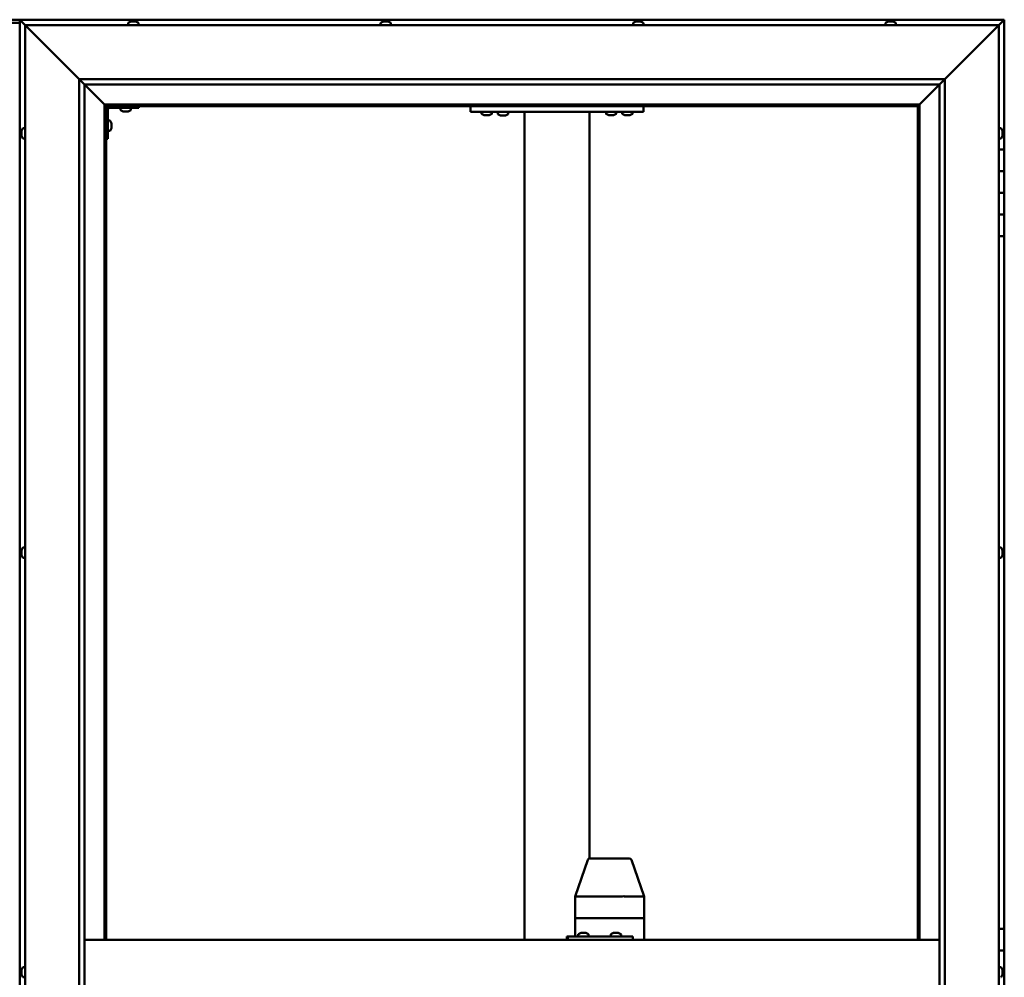
# Model space of a CAD drawing. Units: millimetres. Extents: x -5894 to 24163, y 3224 to 8837.
# Drawn here: x -4662 to -3752, y 4762 to 5646 of the extents above; entities that cross this region are included whole.
import ezdxf

# ---------------------------------------------------------------- set-up
doc = ezdxf.new("R2010")
doc.units = ezdxf.units.MM
doc.header["$LTSCALE"] = 25
doc.layers.add('Visible (ISO)', color=7, linetype='Continuous', lineweight=50)

msp = doc.modelspace()

# ---------------------------------------------------------------- linework, layer by layer
at = {"layer": 'Visible (ISO)'}
for p, q in [((-4645.01, 5646.47), (-4718.01, 5646.47)), ((-4661.51, 5643.47), (-4701.51, 5643.47)), ((-4661.51, 5646.47), (-4661.51, 5646.46)), ((-4661.51, 5646.47), (-4661.5, 5646.47)), ((-4661.51, 5646.46), (-4661.5, 5646.46)), ((-4661.51, 5646.46), (-4661.5, 5646.46)), ((-4661.51, 5646.46), (-4661.51, 3886.47)), ((-3751.51, 5646.47), (-4661.5, 5646.47)), ((-4661.5, 5646.46), (-4661.5, 5646.47)), ((-4659.91, 5644.87), (-4661.5, 5646.46)), ((-4661.5, 5646.46), (-4659.91, 5644.87)), ((-4659.91, 5644.87), (-4656.51, 5641.47)), ((-4656.51, 5641.47), (-4659.91, 5644.87)), ((-4561.26, 5643.36), (-4561.26, 5641.47)), ((-4558.71, 5644.71), (-4558.47, 5644.71)), ((-4558.35, 5644.71), (-4558.47, 5644.71)), ((-4558.35, 5644.71), (-4558.24, 5644.71)), ((-4558.24, 5644.71), (-4556.63, 5644.71)), ((-4556.2, 5644.71), (-4556.38, 5644.71)), ((-4556.2, 5644.71), (-4554.66, 5644.71)), ((-4554.66, 5644.71), (-4554.62, 5644.71)), ((-4554.46, 5644.71), (-4554.62, 5644.71)), ((-4554.46, 5644.71), (-4554.3, 5644.71)), ((-4551.76, 5643.36), (-4551.76, 5641.47)), ((-4327.92, 5643.36), (-4327.92, 5641.47)), ((-4325.38, 5644.71), (-4324.68, 5644.71)), ((-4324.68, 5644.71), (-4324.68, 5644.71)), ((-4324.68, 5644.71), (-4324.61, 5644.71)), ((-4324.61, 5644.71), (-4324.34, 5644.71)), ((-4324.61, 5644.71), (-4324.61, 5644.7)), ((-4324.34, 5644.71), (-4322.54, 5644.71)), ((-4322.54, 5644.71), (-4322.36, 5644.71)), ((-4322.14, 5644.71), (-4322.36, 5644.71)), ((-4322.14, 5644.71), (-4321.02, 5644.71)), ((-4320.97, 5644.71), (-4321.02, 5644.71)), ((-4320.97, 5644.71), (-4320.97, 5644.71)), ((-4318.42, 5643.36), (-4318.42, 5641.47)), ((-4094.59, 5643.36), (-4094.59, 5641.47)), ((-4092.05, 5644.71), (-4091.97, 5644.71)), ((-4091.83, 5644.71), (-4091.97, 5644.71)), ((-4091.83, 5644.71), (-4090.43, 5644.71)), ((-4090.43, 5644.71), (-4090, 5644.71)), ((-4090, 5644.71), (-4088.29, 5644.71)), ((-4088.29, 5644.71), (-4088.25, 5644.71)), ((-4088.25, 5644.71), (-4088.1, 5644.71)), ((-4088.25, 5644.71), (-4088.25, 5644.71)), ((-4088.02, 5644.71), (-4088.1, 5644.71)), ((-4088.02, 5644.71), (-4087.63, 5644.71)), ((-4085.09, 5643.36), (-4085.09, 5641.47)), ((-3861.26, 5643.36), (-3861.26, 5641.47)), ((-3858.65, 5644.71), (-3858.71, 5644.71)), ((-3858.71, 5644.71), (-3858.71, 5644.71)), ((-3858.65, 5644.71), (-3857.51, 5644.71)), ((-3857.35, 5644.71), (-3857.51, 5644.71)), ((-3857.35, 5644.71), (-3857.11, 5644.71)), ((-3857.11, 5644.71), (-3855.31, 5644.71)), ((-3855.31, 5644.71), (-3855.05, 5644.71)), ((-3855.05, 5644.71), (-3854.98, 5644.71)), ((-3855.05, 5644.71), (-3855.05, 5644.7)), ((-3854.97, 5644.71), (-3854.98, 5644.71)), ((-3854.97, 5644.71), (-3854.3, 5644.71)), ((-3851.76, 5643.36), (-3851.76, 5641.47)), ((-3756.51, 5641.47), (-3753.11, 5644.87)), ((-3753.11, 5644.86), (-3756.51, 5641.46)), ((-3751.51, 5646.46), (-3753.11, 5644.87)), ((-3751.51, 5646.46), (-3753.11, 5644.86)), ((-3753.11, 5644.86), (-3751.51, 5646.46)), ((-3751.51, 5646.47), (-3751.51, 5646.46)), ((-3751.51, 5646.46), (-3751.51, 5646.46)), ((-3751.51, 5526.47), (-3751.51, 5646.46)), ((-3751.51, 5646.46), (-3751.51, 5646.46)), ((-4654.01, 5638.97), (-4656.51, 5641.47)), ((-4656.51, 5641.47), (-3756.51, 5641.47)), ((-4656.51, 5641.47), (-4654.01, 5638.97)), ((-4656.51, 3891.47), (-4656.51, 5641.47)), ((-4654.01, 5638.97), (-4606.51, 5591.47)), ((-4606.51, 5591.47), (-4654.01, 5638.97)), ((-3806.51, 5591.47), (-3759.01, 5638.97)), ((-3759.01, 5638.97), (-3806.51, 5591.47)), ((-3756.51, 5641.47), (-3759.01, 5638.97)), ((-3759.01, 5638.97), (-3756.51, 5641.47)), ((-3756.51, 5641.47), (-3756.51, 3891.47)), ((-4606.51, 5591.47), (-3806.51, 5591.47)), ((-4606.51, 3941.47), (-4606.51, 5591.47)), ((-4601.6, 5586.56), (-4606.51, 5591.47)), ((-3811.41, 5586.56), (-3806.51, 5591.47)), ((-3806.51, 5591.47), (-3806.51, 3941.47)), ((-4601.51, 5586.47), (-4601.6, 5586.56)), ((-4601.51, 5586.47), (-4583.11, 5568.07)), ((-4583.11, 5568.07), (-4601.51, 5586.47)), ((-4601.51, 5586.47), (-4601.51, 3946.47)), ((-3811.51, 5586.47), (-4601.51, 5586.47)), ((-3829.91, 5568.07), (-3811.51, 5586.47)), ((-3811.51, 5586.46), (-3829.91, 5568.06)), ((-3811.51, 5586.47), (-3811.41, 5586.56)), ((-3811.51, 3941.47), (-3811.51, 5586.47)), ((-4583.11, 5568.07), (-4583.01, 5567.97)), ((-4583.01, 5567.97), (-4583.11, 5568.07)), ((-4583.01, 5567.97), (-4581.51, 5566.47)), ((-3830.01, 5567.97), (-4583.01, 5567.97)), ((-4581.51, 5566.47), (-4583.01, 5567.97)), ((-4583.01, 5567.97), (-4583.01, 4796.47)), ((-4581.51, 5566.47), (-3831.51, 5566.47)), ((-4581.51, 4796.47), (-4581.51, 5566.47)), ((-4580.01, 5536.47), (-4580.01, 5563.47)), ((-4578.51, 5564.97), (-4551.51, 5564.97)), ((-4568.26, 5563.08), (-4568.26, 5564.97)), ((-4564.79, 5561.73), (-4565.7, 5561.73)), ((-4562.59, 5561.73), (-4564.42, 5561.73)), ((-4561.31, 5561.73), (-4562.22, 5561.73)), ((-4558.76, 5563.08), (-4558.76, 5564.97)), ((-4551.51, 5566.47), (-4551.51, 5564.97)), ((-4244.84, 5561.47), (-4244.84, 5566.47)), ((-4084.84, 5561.47), (-4244.84, 5561.47)), ((-4234.59, 5559.58), (-4234.59, 5561.47)), ((-4225.09, 5559.58), (-4225.09, 5561.47)), ((-4210.09, 5561.27), (-4219.59, 5561.27)), ((-4219.59, 5559.38), (-4219.59, 5561.27)), ((-4210.09, 5559.38), (-4210.09, 5561.27)), ((-4194.84, 4796.47), (-4194.84, 5561.47)), ((-4136.84, 5561.47), (-4192.84, 5561.47)), ((-4134.84, 4871.44), (-4134.84, 5561.47)), ((-4119.59, 5559.58), (-4119.59, 5561.47)), ((-4110.09, 5559.58), (-4110.09, 5561.47)), ((-4104.59, 5559.58), (-4104.59, 5561.47)), ((-4095.09, 5559.58), (-4095.09, 5561.47)), ((-4084.84, 5561.47), (-4084.84, 5566.47)), ((-3831.51, 5566.47), (-3830.01, 5567.97)), ((-3830.01, 5567.96), (-3831.51, 5566.46)), ((-3831.51, 5566.46), (-3831.51, 4796.47)), ((-3830.01, 5567.97), (-3829.91, 5568.07)), ((-3829.91, 5568.06), (-3830.01, 5567.96)), ((-3830.01, 4796.47), (-3830.01, 5567.96)), ((-4578.12, 5553.22), (-4580.01, 5553.22)), ((-4231.12, 5558.23), (-4232.03, 5558.23)), ((-4228.93, 5558.23), (-4230.75, 5558.23)), ((-4227.64, 5558.23), (-4228.56, 5558.23)), ((-4216.12, 5558.03), (-4217.03, 5558.03)), ((-4213.93, 5558.03), (-4215.75, 5558.03)), ((-4212.64, 5558.03), (-4213.56, 5558.03)), ((-4116.12, 5558.23), (-4117.03, 5558.23)), ((-4113.93, 5558.23), (-4115.75, 5558.23)), ((-4112.64, 5558.23), (-4113.56, 5558.23)), ((-4101.12, 5558.23), (-4102.03, 5558.23)), ((-4098.93, 5558.23), (-4100.75, 5558.23)), ((-4097.64, 5558.23), (-4098.56, 5558.23)), ((-4659.75, 5543.67), (-4659.75, 5543.66)), ((-4659.75, 5542.75), (-4659.75, 5543.66)), ((-4659.75, 5542.39), (-4659.75, 5542.37)), ((-4659.75, 5540.55), (-4659.75, 5542.37)), ((-4658.39, 5546.22), (-4656.51, 5546.22)), ((-4578.12, 5543.72), (-4580.01, 5543.72)), ((-4576.77, 5550.68), (-4576.77, 5550.48)), ((-4576.77, 5550.34), (-4576.77, 5550.48)), ((-4576.77, 5550.34), (-4576.77, 5550.26)), ((-4576.77, 5550.26), (-4576.77, 5548.68)), ((-4576.77, 5548.26), (-4576.77, 5546.68)), ((-4576.77, 5546.68), (-4576.77, 5546.6)), ((-4576.77, 5546.46), (-4576.77, 5546.6)), ((-4576.77, 5546.46), (-4576.77, 5546.26)), ((-3754.62, 5546.22), (-3756.51, 5546.22)), ((-3753.27, 5543.68), (-3753.27, 5543.35)), ((-3753.27, 5543.26), (-3753.27, 5543.35)), ((-3753.27, 5543.26), (-3753.27, 5543.1)), ((-3753.27, 5543.1), (-3753.27, 5541.42)), ((-4659.75, 5540.19), (-4659.75, 5540.18)), ((-4659.75, 5539.27), (-4659.75, 5540.18)), ((-4658.39, 5536.72), (-4656.51, 5536.72)), ((-4580.01, 5536.47), (-4581.51, 5536.47)), ((-3754.62, 5536.72), (-3756.51, 5536.72)), ((-3753.27, 5541.26), (-3753.27, 5541.42)), ((-3753.27, 5541.26), (-3753.27, 5540.99)), ((-3753.27, 5540.99), (-3753.27, 5539.53)), ((-3753.27, 5539.37), (-3753.27, 5539.53)), ((-3753.27, 5539.37), (-3753.27, 5539.26)), ((-3751.51, 5526.47), (-3756.51, 5526.47)), ((-3751.51, 5526.47), (-3751.51, 5506.47)), ((-3751.51, 5506.47), (-3756.51, 5506.47)), ((-3756.51, 5506.47), (-3751.51, 5506.47)), ((-3751.51, 5486.47), (-3751.51, 5506.47)), ((-3756.51, 5486.47), (-3751.51, 5486.47)), ((-3751.51, 5486.47), (-3756.51, 5486.47)), ((-3751.51, 5486.47), (-3751.51, 5486.47)), ((-3751.51, 5486.47), (-3751.51, 5466.47)), ((-3751.51, 5466.47), (-3756.51, 5466.47)), ((-3756.51, 5466.47), (-3751.51, 5466.47)), ((-3751.51, 5446.47), (-3751.51, 5466.47)), ((-3756.51, 5446.47), (-3751.51, 5446.47)), ((-3751.51, 4806.46), (-3751.51, 5446.47)), ((-4659.75, 5156.01), (-4659.75, 5156.18)), ((-4659.75, 5156.01), (-4659.75, 5155.85)), ((-4659.75, 5155.8), (-4659.75, 5155.85)), ((-4659.75, 5154.25), (-4659.75, 5155.8)), ((-4659.75, 5154.25), (-4659.75, 5154.12)), ((-4659.75, 5152.22), (-4659.75, 5153.82)), ((-4659.75, 5152.12), (-4659.75, 5152.22)), ((-4659.75, 5152.12), (-4659.75, 5151.99)), ((-4659.75, 5151.76), (-4659.75, 5151.99)), ((-4658.39, 5158.72), (-4656.51, 5158.72)), ((-3754.62, 5158.72), (-3756.51, 5158.72)), ((-3753.27, 5155.5), (-3753.28, 5155.5)), ((-3753.27, 5156.18), (-3753.27, 5155.65)), ((-3753.27, 5155.61), (-3753.27, 5155.65)), ((-3753.27, 5155.61), (-3753.27, 5155.5)), ((-3753.27, 5155.5), (-3753.27, 5155.34)), ((-3753.27, 5155.34), (-3753.27, 5153.58)), ((-3753.27, 5153.58), (-3753.27, 5153.16)), ((-3753.27, 5153.16), (-3753.27, 5151.89)), ((-3753.27, 5151.79), (-3753.27, 5151.89)), ((-3753.27, 5151.79), (-3753.27, 5151.76)), ((-4658.39, 5149.22), (-4656.51, 5149.22)), ((-3754.62, 5149.22), (-3756.51, 5149.22)), ((-4148.15, 4836.51), (-4136.41, 4870.13)), ((-4113.61, 4871.47), (-4134.52, 4871.47)), ((-4098.07, 4871.47), (-4113.61, 4871.47)), ((-4084.45, 4836.51), (-4096.18, 4870.13)), ((-4148.15, 4816.47), (-4148.15, 4836.5)), ((-4104.68, 4836.47), (-4146.38, 4836.47)), ((-4084.46, 4836.47), (-4102.46, 4836.47)), ((-4084.44, 4816.47), (-4084.44, 4836.5)), ((-4148.15, 4816.47), (-4146.38, 4816.47)), ((-4148.15, 4799.47), (-4148.15, 4816.47)), ((-4146.38, 4816.47), (-4148.15, 4816.47)), ((-4104.68, 4816.47), (-4146.38, 4816.47)), ((-4104.68, 4816.47), (-4146.38, 4816.47)), ((-4104.68, 4816.47), (-4102.46, 4816.47)), ((-4102.46, 4816.47), (-4104.68, 4816.47)), ((-4084.46, 4816.47), (-4102.46, 4816.47)), ((-4084.46, 4816.47), (-4102.46, 4816.47)), ((-4084.46, 4816.47), (-4084.44, 4816.47)), ((-4084.44, 4816.47), (-4084.46, 4816.47)), ((-4084.44, 4796.47), (-4084.44, 4816.47)), ((-3751.51, 4806.46), (-3756.51, 4806.46)), ((-3751.51, 4806.46), (-3751.51, 4786.46)), ((-4601.51, 4796.47), (-3811.51, 4796.47)), ((-4154.92, 4799.47), (-4155.8, 4799.47)), ((-4154.92, 4796.47), (-4154.92, 4799.47)), ((-4094.96, 4799.47), (-4154.92, 4799.47)), ((-4145.23, 4801.36), (-4145.23, 4799.47)), ((-4142.69, 4802.71), (-4142.45, 4802.71)), ((-4142.32, 4802.71), (-4142.45, 4802.71)), ((-4142.32, 4802.71), (-4142.22, 4802.71)), ((-4142.22, 4802.71), (-4140.6, 4802.71)), ((-4140.17, 4802.71), (-4140.36, 4802.71)), ((-4140.17, 4802.71), (-4138.63, 4802.71)), ((-4138.63, 4802.71), (-4138.59, 4802.71)), ((-4138.44, 4802.71), (-4138.59, 4802.71)), ((-4138.44, 4802.71), (-4138.28, 4802.71)), ((-4135.73, 4801.36), (-4135.73, 4799.47)), ((-4115.25, 4801.36), (-4115.25, 4799.47)), ((-4112.71, 4802.71), (-4112.48, 4802.71)), ((-4112.35, 4802.71), (-4112.48, 4802.71)), ((-4112.35, 4802.71), (-4112.25, 4802.71)), ((-4112.25, 4802.71), (-4110.64, 4802.71)), ((-4110.21, 4802.71), (-4110.36, 4802.71)), ((-4110.21, 4802.71), (-4108.66, 4802.71)), ((-4108.66, 4802.71), (-4108.62, 4802.71)), ((-4108.46, 4802.71), (-4108.62, 4802.71)), ((-4108.46, 4802.71), (-4108.3, 4802.71)), ((-4105.75, 4801.36), (-4105.75, 4799.47)), ((-4094.96, 4796.47), (-4094.96, 4799.47)), ((-3756.51, 4786.47), (-3751.51, 4786.47)), ((-3751.51, 4786.46), (-3756.51, 4786.46)), ((-3751.51, 4766.47), (-3751.51, 4786.47)), ((-4659.75, 4767.87), (-4659.75, 4768.67)), ((-4658.39, 4771.22), (-4656.51, 4771.22)), ((-3754.62, 4771.22), (-3756.51, 4771.22)), ((-3753.27, 4768.68), (-3753.27, 4768.57)), ((-3753.27, 4768.39), (-3753.27, 4768.57)), ((-4659.75, 4767.84), (-4659.75, 4767.87)), ((-4659.75, 4767.69), (-4659.75, 4767.84)), ((-4659.75, 4767.84), (-4659.74, 4767.84)), ((-4659.75, 4767.69), (-4659.75, 4767.63)), ((-4659.75, 4767.69), (-4659.73, 4767.69)), ((-4659.75, 4765.69), (-4659.75, 4767.51)), ((-4659.75, 4765.69), (-4659.75, 4765.43)), ((-4659.75, 4764.29), (-4659.75, 4765.3)), ((-4659.75, 4764.29), (-4659.75, 4764.26)), ((-4658.39, 4761.72), (-4656.51, 4761.72)), ((-3753.27, 4768.39), (-3753.27, 4766.92)), ((-3753.27, 4766.92), (-3753.27, 4766.7)), ((-3753.27, 4766.5), (-3753.27, 4766.7)), ((-3753.27, 4766.5), (-3753.27, 4764.83)), ((-3751.51, 4766.47), (-3753.27, 4766.47)), ((-3753.27, 4766.46), (-3751.51, 4766.46)), ((-3753.27, 4764.83), (-3753.27, 4764.68)), ((-3753.27, 4764.57), (-3753.27, 4764.68)), ((-3753.27, 4764.57), (-3753.27, 4764.26)), ((-3751.51, 4766.46), (-3751.51, 4766.47)), ((-3751.51, 4766.46), (-3751.51, 4746.46))]:
    msp.add_line(p, q, dxfattribs=at)
for centre, radius, start, end in [((-4561.06, 5643.36), 0.2, 125.68533, 180), ((-4556.51, 5637.02), 8, 106.00768, 125.68533), ((-4556.51, 5637.02), 8, 54.31467, 73.99232), ((-4551.96, 5643.36), 0.2, 0, 54.31467), ((-4327.72, 5643.36), 0.2, 125.68533, 180), ((-4323.17, 5637.02), 8, 106.00768, 125.68533), ((-4323.17, 5637.02), 8, 54.31467, 73.99232), ((-4318.62, 5643.36), 0.2, 0, 54.31467), ((-4094.39, 5643.36), 0.2, 125.68533, 180), ((-4089.84, 5637.02), 8, 106.00768, 125.68533), ((-4089.84, 5637.02), 8, 54.31467, 73.99232), ((-4085.29, 5643.36), 0.2, 0, 54.31467), ((-3861.06, 5643.36), 0.2, 125.68533, 180), ((-3856.51, 5637.02), 8, 106.00768, 125.68533), ((-3856.51, 5637.02), 8, 54.31467, 73.99232), ((-3851.96, 5643.36), 0.2, 0, 54.31467), ((-4578.51, 5563.47), 3, 92.61669, 180), ((-4578.51, 5563.47), 1.5, 90, 180), ((-4568.06, 5563.08), 0.2, 180, 234.31467), ((-4563.51, 5569.42), 8, 234.31467, 253.66518), ((-4563.51, 5569.42), 8, 286.33482, 305.68533), ((-4558.96, 5563.08), 0.2, 305.68533, 0), ((-4217.44, 5561.47), 0.2, 270, 0), ((-4212.24, 5561.47), 0.2, 180, 270), ((-4578.12, 5553.02), 0.2, 35.68533, 90), ((-4584.46, 5548.47), 8, 16.00768, 35.68533), ((-4234.39, 5559.58), 0.2, 180, 234.31467), ((-4229.84, 5565.92), 8, 234.31467, 253.66518), ((-4229.84, 5565.92), 8, 286.33482, 305.68533), ((-4225.29, 5559.58), 0.2, 305.68533, 0), ((-4219.39, 5559.38), 0.2, 180, 234.31467), ((-4214.84, 5565.72), 8, 234.31467, 253.66518), ((-4214.84, 5565.72), 8, 286.33482, 305.68533), ((-4210.29, 5559.38), 0.2, 305.68533, 0), ((-4119.39, 5559.58), 0.2, 180, 234.31467), ((-4114.84, 5565.92), 8, 234.31467, 253.66518), ((-4114.84, 5565.92), 8, 286.33482, 305.68533), ((-4110.29, 5559.58), 0.2, 305.68533, 0), ((-4104.39, 5559.58), 0.2, 180, 234.31467), ((-4099.84, 5565.92), 8, 234.31467, 253.66518), ((-4099.84, 5565.92), 8, 286.33482, 305.68533), ((-4095.29, 5559.58), 0.2, 305.68533, 0), ((-4652.06, 5541.47), 8, 144.31467, 163.6659), ((-4658.39, 5546.02), 0.2, 90, 144.31467), ((-4578.12, 5543.92), 0.2, 270, 324.31467), ((-4584.46, 5548.47), 8, 324.31467, 343.99232), ((-3754.62, 5546.02), 0.2, 35.68533, 90), ((-3760.96, 5541.47), 8, 16.00768, 35.68533), ((-4652.06, 5541.47), 8, 196.3341, 215.68533), ((-4658.39, 5536.92), 0.2, 215.68533, 270), ((-3754.62, 5536.92), 0.2, 270, 324.31467), ((-3760.96, 5541.47), 8, 324.31467, 343.99232), ((-4652.06, 5153.97), 8, 144.31467, 163.99232), ((-4652.06, 5153.97), 8, 196.00768, 215.68533), ((-4658.39, 5158.52), 0.2, 90, 144.31467), ((-3754.62, 5158.52), 0.2, 35.68533, 90), ((-3760.96, 5153.97), 8, 16.00768, 35.68533), ((-3760.96, 5153.97), 8, 324.31467, 343.99232), ((-4658.39, 5149.42), 0.2, 215.68533, 270), ((-3754.62, 5149.42), 0.2, 270, 324.31467), ((-4134.52, 4869.47), 2, 90, 160.75727), ((-4098.07, 4869.47), 2, 19.24273, 90), ((-4145.03, 4801.36), 0.2, 125.68533, 180), ((-4140.48, 4795.02), 8, 106.00768, 125.68533), ((-4140.48, 4795.02), 8, 54.31467, 73.99232), ((-4135.93, 4801.36), 0.2, 0, 54.31467), ((-4115.05, 4801.36), 0.2, 125.68533, 180), ((-4110.5, 4795.02), 8, 106.00768, 125.68533), ((-4110.5, 4795.02), 8, 54.31467, 73.99232), ((-4105.95, 4801.36), 0.2, 0, 54.31467), ((-4652.06, 4766.47), 8, 144.31467, 163.80702), ((-4658.39, 4771.02), 0.2, 90, 144.31467), ((-3754.62, 4771.02), 0.2, 35.68533, 90), ((-3760.96, 4766.47), 8, 16.00768, 35.68533), ((-4652.06, 4766.47), 8, 196.19298, 215.68533), ((-4658.39, 4761.92), 0.2, 215.68533, 270), ((-3754.62, 4761.92), 0.2, 270, 324.31467), ((-3760.96, 4766.47), 8, 324.31467, 343.99232)]:
    msp.add_arc(centre, radius, start, end, dxfattribs=at)
for centre, major_axis, ratio, start_param, end_param in [((-4645.01, 5639.47), (0, 7), 0.5, 6.253289, 6.283185), ((-4146.15, 4836.16), (2, -0.34), 0.127761, 1.755363, 3.163247), ((-4146.15, 4842.83), (-0.26, -6.36), 0.311632, 6.250938, 6.295947), ((-4104.44, 4842.83), (-0.26, -6.36), 0.311632, 0.012761, 0.05777), ((-4104.44, 4836.16), (2, 0.27), 0.16377, 0.140797, 1.621576), ((-4104.44, 4842.83), (1.99, -6.36), 0.033684, 6.227651, 6.27266), ((-4086.44, 4842.83), (1.99, -6.36), 0.033684, 6.27266, 6.317668), ((-4086.44, 4836.16), (-2, -0.34), 0.127761, 3.047043, 3.163247), ((-4155.8, 4793.47), (0, 6), 0.036878, 0, 1.047198)]:
    msp.add_ellipse(centre, major_axis=major_axis, ratio=ratio, start_param=start_param, end_param=end_param, dxfattribs=at)
for points, knots in [([(-4558.24, 5644.71), (-4558.29, 5644.7), (-4558.33, 5644.7), (-4558.4, 5644.7), (-4558.43, 5644.7), (-4558.46, 5644.7), (-4558.47, 5644.71), (-4558.47, 5644.71)], [0.17438702, 0.17438702, 0.17438702, 0.17438702, 0.18896797, 0.18896797, 0.20586323, 0.20586323, 0.21737851, 0.21737851, 0.21737851, 0.21737851]), ([(-4556.2, 5644.71), (-4556.24, 5644.7), (-4556.29, 5644.7), (-4556.4, 5644.7), (-4556.46, 5644.7), (-4556.55, 5644.7), (-4556.59, 5644.71), (-4556.63, 5644.71)], [0.17438702, 0.17438702, 0.17438702, 0.17438702, 0.18896797, 0.18896797, 0.20586323, 0.20586323, 0.21737851, 0.21737851, 0.21737851, 0.21737851]), ([(-4556.51, 5644.7), (-4556.5, 5644.7), (-4556.5, 5644.7), (-4556.46, 5644.7), (-4556.42, 5644.71), (-4556.38, 5644.71)], [0.20488997, 0.20488997, 0.20488997, 0.20488997, 0.20586323, 0.20586323, 0.21737852, 0.21737852, 0.21737852, 0.21737852]), ([(-4554.46, 5644.71), (-4554.46, 5644.7), (-4554.47, 5644.7), (-4554.5, 5644.7), (-4554.53, 5644.7), (-4554.6, 5644.7), (-4554.63, 5644.71), (-4554.66, 5644.71)], [0.17438702, 0.17438702, 0.17438702, 0.17438702, 0.18896797, 0.18896797, 0.20586323, 0.20586323, 0.21737852, 0.21737852, 0.21737852, 0.21737852]), ([(-4324.34, 5644.71), (-4324.39, 5644.7), (-4324.44, 5644.7), (-4324.54, 5644.7), (-4324.59, 5644.7), (-4324.65, 5644.7), (-4324.67, 5644.71), (-4324.68, 5644.71)], [0.17438702, 0.17438702, 0.17438702, 0.17438702, 0.18896797, 0.18896797, 0.20586323, 0.20586323, 0.21737852, 0.21737852, 0.21737852, 0.21737852]), ([(-4322.14, 5644.71), (-4322.17, 5644.7), (-4322.21, 5644.7), (-4322.3, 5644.7), (-4322.36, 5644.7), (-4322.46, 5644.7), (-4322.5, 5644.71), (-4322.54, 5644.71)], [0.17438702, 0.17438702, 0.17438702, 0.17438702, 0.18896797, 0.18896797, 0.20586323, 0.20586323, 0.21737851, 0.21737851, 0.21737851, 0.21737851]), ([(-4320.97, 5644.71), (-4320.95, 5644.7), (-4320.94, 5644.7), (-4320.94, 5644.7), (-4320.95, 5644.7), (-4320.98, 5644.7), (-4321, 5644.71), (-4321.02, 5644.71)], [0.17438702, 0.17438702, 0.17438702, 0.17438702, 0.18896797, 0.18896797, 0.20586323, 0.20586323, 0.21737851, 0.21737851, 0.21737851, 0.21737851]), ([(-4091.83, 5644.71), (-4091.86, 5644.7), (-4091.9, 5644.7), (-4091.95, 5644.7), (-4091.97, 5644.7), (-4091.98, 5644.7), (-4091.98, 5644.71), (-4091.97, 5644.71)], [0.17438702, 0.17438702, 0.17438702, 0.17438702, 0.18896797, 0.18896797, 0.20586323, 0.20586323, 0.21737852, 0.21737852, 0.21737852, 0.21737852]), ([(-4090, 5644.71), (-4090.05, 5644.7), (-4090.1, 5644.7), (-4090.21, 5644.7), (-4090.27, 5644.7), (-4090.36, 5644.7), (-4090.39, 5644.71), (-4090.43, 5644.71)], [0.17438702, 0.17438702, 0.17438702, 0.17438702, 0.18896797, 0.18896797, 0.20586323, 0.20586323, 0.21737852, 0.21737852, 0.21737852, 0.21737852]), ([(-4088.02, 5644.71), (-4088.03, 5644.7), (-4088.04, 5644.7), (-4088.1, 5644.7), (-4088.14, 5644.7), (-4088.22, 5644.7), (-4088.25, 5644.71), (-4088.29, 5644.71)], [0.17438702, 0.17438702, 0.17438702, 0.17438702, 0.18896797, 0.18896797, 0.20586323, 0.20586323, 0.21737852, 0.21737852, 0.21737852, 0.21737852]), ([(-3858.65, 5644.71), (-3858.68, 5644.7), (-3858.7, 5644.7), (-3858.73, 5644.7), (-3858.74, 5644.7), (-3858.73, 5644.7), (-3858.72, 5644.71), (-3858.71, 5644.71)], [0.17438702, 0.17438702, 0.17438702, 0.17438702, 0.18896797, 0.18896797, 0.20586323, 0.20586323, 0.21737852, 0.21737852, 0.21737852, 0.21737852]), ([(-3857.11, 5644.71), (-3857.16, 5644.7), (-3857.21, 5644.7), (-3857.32, 5644.7), (-3857.38, 5644.7), (-3857.45, 5644.7), (-3857.48, 5644.71), (-3857.51, 5644.71)], [0.17438702, 0.17438702, 0.17438702, 0.17438702, 0.18896797, 0.18896797, 0.20586323, 0.20586323, 0.21737852, 0.21737852, 0.21737852, 0.21737852]), ([(-3854.97, 5644.71), (-3854.99, 5644.7), (-3855.02, 5644.7), (-3855.09, 5644.7), (-3855.14, 5644.7), (-3855.23, 5644.7), (-3855.27, 5644.71), (-3855.31, 5644.71)], [0.17438702, 0.17438702, 0.17438702, 0.17438702, 0.18896797, 0.18896797, 0.20586323, 0.20586323, 0.21737851, 0.21737851, 0.21737851, 0.21737851]), ([(-4565.76, 5561.74), (-4565.76, 5561.74), (-4565.75, 5561.74), (-4565.73, 5561.74), (-4565.72, 5561.73), (-4565.7, 5561.73)], [0.19569168, 0.19569168, 0.19569168, 0.19569168, 0.20586323, 0.20586323, 0.21737852, 0.21737852, 0.21737852, 0.21737852]), ([(-4564.79, 5561.73), (-4564.76, 5561.74), (-4564.73, 5561.74), (-4564.64, 5561.74), (-4564.59, 5561.74), (-4564.5, 5561.74), (-4564.46, 5561.73), (-4564.42, 5561.73)], [0.17438702, 0.17438702, 0.17438702, 0.17438702, 0.18896797, 0.18896797, 0.20586323, 0.20586323, 0.21737852, 0.21737852, 0.21737852, 0.21737852]), ([(-4562.59, 5561.73), (-4562.54, 5561.74), (-4562.49, 5561.74), (-4562.39, 5561.74), (-4562.34, 5561.74), (-4562.27, 5561.74), (-4562.24, 5561.73), (-4562.22, 5561.73)], [0.17438702, 0.17438702, 0.17438702, 0.17438702, 0.18896797, 0.18896797, 0.20586323, 0.20586323, 0.21737852, 0.21737852, 0.21737852, 0.21737852]), ([(-4561.31, 5561.73), (-4561.29, 5561.74), (-4561.27, 5561.74), (-4561.26, 5561.74), (-4561.26, 5561.74), (-4561.26, 5561.74)], [0.17438702, 0.17438702, 0.17438702, 0.17438702, 0.18896797, 0.18896797, 0.19569168, 0.19569168, 0.19569168, 0.19569168]), ([(-4232.09, 5558.24), (-4232.09, 5558.24), (-4232.08, 5558.24), (-4232.07, 5558.24), (-4232.05, 5558.23), (-4232.03, 5558.23)], [0.19569168, 0.19569168, 0.19569168, 0.19569168, 0.20586323, 0.20586323, 0.21737852, 0.21737852, 0.21737852, 0.21737852]), ([(-4231.12, 5558.23), (-4231.1, 5558.24), (-4231.06, 5558.24), (-4230.98, 5558.24), (-4230.92, 5558.24), (-4230.83, 5558.24), (-4230.79, 5558.23), (-4230.75, 5558.23)], [0.17438702, 0.17438702, 0.17438702, 0.17438702, 0.18896797, 0.18896797, 0.20586323, 0.20586323, 0.21737852, 0.21737852, 0.21737852, 0.21737852]), ([(-4228.93, 5558.23), (-4228.88, 5558.24), (-4228.83, 5558.24), (-4228.72, 5558.24), (-4228.67, 5558.24), (-4228.6, 5558.24), (-4228.58, 5558.23), (-4228.56, 5558.23)], [0.17438702, 0.17438702, 0.17438702, 0.17438702, 0.18896797, 0.18896797, 0.20586323, 0.20586323, 0.21737852, 0.21737852, 0.21737852, 0.21737852]), ([(-4227.64, 5558.23), (-4227.62, 5558.24), (-4227.6, 5558.24), (-4227.59, 5558.24), (-4227.59, 5558.24), (-4227.59, 5558.24)], [0.17438702, 0.17438702, 0.17438702, 0.17438702, 0.18896797, 0.18896797, 0.19569168, 0.19569168, 0.19569168, 0.19569168]), ([(-4217.09, 5558.04), (-4217.09, 5558.04), (-4217.08, 5558.04), (-4217.07, 5558.04), (-4217.05, 5558.03), (-4217.03, 5558.03)], [0.19569168, 0.19569168, 0.19569168, 0.19569168, 0.20586323, 0.20586323, 0.21737852, 0.21737852, 0.21737852, 0.21737852]), ([(-4216.12, 5558.03), (-4216.1, 5558.04), (-4216.06, 5558.04), (-4215.98, 5558.04), (-4215.92, 5558.04), (-4215.83, 5558.04), (-4215.79, 5558.03), (-4215.75, 5558.03)], [0.17438702, 0.17438702, 0.17438702, 0.17438702, 0.18896797, 0.18896797, 0.20586323, 0.20586323, 0.21737852, 0.21737852, 0.21737852, 0.21737852]), ([(-4213.93, 5558.03), (-4213.88, 5558.04), (-4213.83, 5558.04), (-4213.72, 5558.04), (-4213.67, 5558.04), (-4213.6, 5558.04), (-4213.58, 5558.03), (-4213.56, 5558.03)], [0.17438702, 0.17438702, 0.17438702, 0.17438702, 0.18896797, 0.18896797, 0.20586323, 0.20586323, 0.21737852, 0.21737852, 0.21737852, 0.21737852]), ([(-4212.64, 5558.03), (-4212.62, 5558.04), (-4212.6, 5558.04), (-4212.59, 5558.04), (-4212.59, 5558.04), (-4212.59, 5558.04)], [0.17438702, 0.17438702, 0.17438702, 0.17438702, 0.18896797, 0.18896797, 0.19569168, 0.19569168, 0.19569168, 0.19569168]), ([(-4117.09, 5558.24), (-4117.09, 5558.24), (-4117.08, 5558.24), (-4117.07, 5558.24), (-4117.05, 5558.23), (-4117.03, 5558.23)], [0.19569168, 0.19569168, 0.19569168, 0.19569168, 0.20586323, 0.20586323, 0.21737852, 0.21737852, 0.21737852, 0.21737852]), ([(-4116.12, 5558.23), (-4116.1, 5558.24), (-4116.06, 5558.24), (-4115.98, 5558.24), (-4115.92, 5558.24), (-4115.83, 5558.24), (-4115.79, 5558.23), (-4115.75, 5558.23)], [0.17438702, 0.17438702, 0.17438702, 0.17438702, 0.18896797, 0.18896797, 0.20586323, 0.20586323, 0.21737852, 0.21737852, 0.21737852, 0.21737852]), ([(-4113.93, 5558.23), (-4113.88, 5558.24), (-4113.83, 5558.24), (-4113.72, 5558.24), (-4113.67, 5558.24), (-4113.6, 5558.24), (-4113.58, 5558.23), (-4113.56, 5558.23)], [0.17438702, 0.17438702, 0.17438702, 0.17438702, 0.18896797, 0.18896797, 0.20586323, 0.20586323, 0.21737852, 0.21737852, 0.21737852, 0.21737852]), ([(-4112.64, 5558.23), (-4112.62, 5558.24), (-4112.6, 5558.24), (-4112.59, 5558.24), (-4112.59, 5558.24), (-4112.59, 5558.24)], [0.17438702, 0.17438702, 0.17438702, 0.17438702, 0.18896797, 0.18896797, 0.19569168, 0.19569168, 0.19569168, 0.19569168]), ([(-4102.09, 5558.24), (-4102.09, 5558.24), (-4102.08, 5558.24), (-4102.07, 5558.24), (-4102.05, 5558.23), (-4102.03, 5558.23)], [0.19569168, 0.19569168, 0.19569168, 0.19569168, 0.20586323, 0.20586323, 0.21737852, 0.21737852, 0.21737852, 0.21737852]), ([(-4101.12, 5558.23), (-4101.1, 5558.24), (-4101.06, 5558.24), (-4100.98, 5558.24), (-4100.92, 5558.24), (-4100.83, 5558.24), (-4100.79, 5558.23), (-4100.75, 5558.23)], [0.17438702, 0.17438702, 0.17438702, 0.17438702, 0.18896797, 0.18896797, 0.20586323, 0.20586323, 0.21737852, 0.21737852, 0.21737852, 0.21737852]), ([(-4098.93, 5558.23), (-4098.88, 5558.24), (-4098.83, 5558.24), (-4098.72, 5558.24), (-4098.67, 5558.24), (-4098.6, 5558.24), (-4098.58, 5558.23), (-4098.56, 5558.23)], [0.17438702, 0.17438702, 0.17438702, 0.17438702, 0.18896797, 0.18896797, 0.20586323, 0.20586323, 0.21737852, 0.21737852, 0.21737852, 0.21737852]), ([(-4097.64, 5558.23), (-4097.62, 5558.24), (-4097.6, 5558.24), (-4097.59, 5558.24), (-4097.59, 5558.24), (-4097.59, 5558.24)], [0.17438702, 0.17438702, 0.17438702, 0.17438702, 0.18896797, 0.18896797, 0.19569168, 0.19569168, 0.19569168, 0.19569168]), ([(-4659.75, 5543.67), (-4659.74, 5543.69), (-4659.74, 5543.71), (-4659.73, 5543.72), (-4659.73, 5543.72), (-4659.74, 5543.7), (-4659.74, 5543.68), (-4659.75, 5543.66)], [0.17438702, 0.17438702, 0.17438702, 0.17438702, 0.18896797, 0.18896797, 0.20586323, 0.20586323, 0.21737852, 0.21737852, 0.21737852, 0.21737852]), ([(-4659.75, 5542.75), (-4659.74, 5542.72), (-4659.74, 5542.68), (-4659.73, 5542.6), (-4659.73, 5542.54), (-4659.74, 5542.45), (-4659.74, 5542.41), (-4659.75, 5542.37)], [0.17438702, 0.17438702, 0.17438702, 0.17438702, 0.18896797, 0.18896797, 0.20586323, 0.20586323, 0.21737851, 0.21737851, 0.21737851, 0.21737851]), ([(-4659.75, 5542.39), (-4659.74, 5542.44), (-4659.74, 5542.49), (-4659.73, 5542.56), (-4659.73, 5542.58), (-4659.73, 5542.59)], [0.17438702, 0.17438702, 0.17438702, 0.17438702, 0.18896797, 0.18896797, 0.19470305, 0.19470305, 0.19470305, 0.19470305]), ([(-4576.77, 5550.26), (-4576.77, 5550.31), (-4576.78, 5550.35), (-4576.78, 5550.42), (-4576.78, 5550.44), (-4576.77, 5550.47), (-4576.77, 5550.48), (-4576.77, 5550.48)], [0.17438702, 0.17438702, 0.17438702, 0.17438702, 0.18896797, 0.18896797, 0.20586323, 0.20586323, 0.21737852, 0.21737852, 0.21737852, 0.21737852]), ([(-4576.77, 5548.26), (-4576.77, 5548.3), (-4576.78, 5548.35), (-4576.78, 5548.46), (-4576.78, 5548.52), (-4576.77, 5548.61), (-4576.77, 5548.65), (-4576.77, 5548.68)], [0.17438702, 0.17438702, 0.17438702, 0.17438702, 0.18896797, 0.18896797, 0.20586323, 0.20586323, 0.21737852, 0.21737852, 0.21737852, 0.21737852]), ([(-4576.77, 5546.46), (-4576.77, 5546.46), (-4576.78, 5546.47), (-4576.78, 5546.51), (-4576.78, 5546.55), (-4576.77, 5546.61), (-4576.77, 5546.64), (-4576.77, 5546.68)], [0.17438702, 0.17438702, 0.17438702, 0.17438702, 0.18896797, 0.18896797, 0.20586323, 0.20586323, 0.21737851, 0.21737851, 0.21737851, 0.21737851]), ([(-3753.27, 5543.1), (-3753.27, 5543.14), (-3753.28, 5543.19), (-3753.28, 5543.27), (-3753.28, 5543.3), (-3753.27, 5543.34), (-3753.27, 5543.35), (-3753.27, 5543.35)], [0.17438702, 0.17438702, 0.17438702, 0.17438702, 0.18896797, 0.18896797, 0.20586323, 0.20586323, 0.21737852, 0.21737852, 0.21737852, 0.21737852]), ([(-4659.75, 5540.55), (-4659.74, 5540.5), (-4659.74, 5540.45), (-4659.73, 5540.34), (-4659.73, 5540.29), (-4659.74, 5540.22), (-4659.74, 5540.2), (-4659.75, 5540.18)], [0.17438702, 0.17438702, 0.17438702, 0.17438702, 0.18896797, 0.18896797, 0.20586323, 0.20586323, 0.21737851, 0.21737851, 0.21737851, 0.21737851]), ([(-4659.75, 5540.19), (-4659.74, 5540.22), (-4659.74, 5540.26), (-4659.73, 5540.31), (-4659.73, 5540.33), (-4659.73, 5540.34)], [0.17438702, 0.17438702, 0.17438702, 0.17438702, 0.18896797, 0.18896797, 0.19470305, 0.19470305, 0.19470305, 0.19470305]), ([(-4659.75, 5539.27), (-4659.74, 5539.25), (-4659.74, 5539.23), (-4659.73, 5539.22), (-4659.73, 5539.22), (-4659.73, 5539.22)], [0.17438702, 0.17438702, 0.17438702, 0.17438702, 0.18896797, 0.18896797, 0.19470305, 0.19470305, 0.19470305, 0.19470305]), ([(-3753.27, 5540.99), (-3753.27, 5541.03), (-3753.28, 5541.08), (-3753.28, 5541.19), (-3753.28, 5541.25), (-3753.27, 5541.34), (-3753.27, 5541.38), (-3753.27, 5541.42)], [0.17438702, 0.17438702, 0.17438702, 0.17438702, 0.18896797, 0.18896797, 0.20586323, 0.20586323, 0.21737851, 0.21737851, 0.21737851, 0.21737851]), ([(-3753.27, 5539.37), (-3753.27, 5539.36), (-3753.28, 5539.37), (-3753.28, 5539.39), (-3753.28, 5539.42), (-3753.27, 5539.48), (-3753.27, 5539.5), (-3753.27, 5539.53)], [0.17438702, 0.17438702, 0.17438702, 0.17438702, 0.18896797, 0.18896797, 0.20586323, 0.20586323, 0.21737851, 0.21737851, 0.21737851, 0.21737851]), ([(-4659.75, 5156.01), (-4659.74, 5156.01), (-4659.74, 5156), (-4659.73, 5155.96), (-4659.73, 5155.93), (-4659.74, 5155.87), (-4659.74, 5155.84), (-4659.75, 5155.8)], [0.17438702, 0.17438702, 0.17438702, 0.17438702, 0.18896797, 0.18896797, 0.20586323, 0.20586323, 0.21737851, 0.21737851, 0.21737851, 0.21737851]), ([(-4659.75, 5154.25), (-4659.74, 5154.21), (-4659.74, 5154.16), (-4659.73, 5154.05), (-4659.73, 5153.99), (-4659.74, 5153.9), (-4659.74, 5153.86), (-4659.75, 5153.82)], [0.17438702, 0.17438702, 0.17438702, 0.17438702, 0.18896797, 0.18896797, 0.20586323, 0.20586323, 0.21737851, 0.21737851, 0.21737851, 0.21737851]), ([(-4659.73, 5153.97), (-4659.73, 5153.98), (-4659.74, 5153.99), (-4659.74, 5154.04), (-4659.74, 5154.08), (-4659.75, 5154.12)], [0.20245285, 0.20245285, 0.20245285, 0.20245285, 0.20586323, 0.20586323, 0.21737852, 0.21737852, 0.21737852, 0.21737852]), ([(-4659.75, 5152.22), (-4659.74, 5152.17), (-4659.74, 5152.13), (-4659.73, 5152.06), (-4659.73, 5152.03), (-4659.74, 5152), (-4659.74, 5151.99), (-4659.75, 5151.99)], [0.17438702, 0.17438702, 0.17438702, 0.17438702, 0.18896797, 0.18896797, 0.20586323, 0.20586323, 0.21737852, 0.21737852, 0.21737852, 0.21737852]), ([(-3753.27, 5155.34), (-3753.27, 5155.39), (-3753.28, 5155.44), (-3753.28, 5155.53), (-3753.28, 5155.57), (-3753.27, 5155.62), (-3753.27, 5155.64), (-3753.27, 5155.65)], [0.17438702, 0.17438702, 0.17438702, 0.17438702, 0.18896797, 0.18896797, 0.20586323, 0.20586323, 0.21737852, 0.21737852, 0.21737852, 0.21737852]), ([(-3753.27, 5153.16), (-3753.27, 5153.2), (-3753.28, 5153.24), (-3753.28, 5153.34), (-3753.28, 5153.4), (-3753.27, 5153.5), (-3753.27, 5153.54), (-3753.27, 5153.58)], [0.17438702, 0.17438702, 0.17438702, 0.17438702, 0.18896797, 0.18896797, 0.20586323, 0.20586323, 0.21737851, 0.21737851, 0.21737851, 0.21737851]), ([(-3753.27, 5151.79), (-3753.27, 5151.78), (-3753.28, 5151.77), (-3753.28, 5151.78), (-3753.28, 5151.8), (-3753.27, 5151.84), (-3753.27, 5151.87), (-3753.27, 5151.89)], [0.17438702, 0.17438702, 0.17438702, 0.17438702, 0.18896797, 0.18896797, 0.20586323, 0.20586323, 0.21737851, 0.21737851, 0.21737851, 0.21737851]), ([(-4142.22, 4802.71), (-4142.26, 4802.7), (-4142.3, 4802.7), (-4142.38, 4802.7), (-4142.41, 4802.7), (-4142.44, 4802.7), (-4142.45, 4802.71), (-4142.45, 4802.71)], [0.17438702, 0.17438702, 0.17438702, 0.17438702, 0.18896797, 0.18896797, 0.20586323, 0.20586323, 0.21737852, 0.21737852, 0.21737852, 0.21737852]), ([(-4140.17, 4802.71), (-4140.22, 4802.7), (-4140.27, 4802.7), (-4140.37, 4802.7), (-4140.44, 4802.7), (-4140.53, 4802.7), (-4140.57, 4802.71), (-4140.6, 4802.71)], [0.17438702, 0.17438702, 0.17438702, 0.17438702, 0.18896797, 0.18896797, 0.20586323, 0.20586323, 0.21737851, 0.21737851, 0.21737851, 0.21737851]), ([(-4140.48, 4802.7), (-4140.48, 4802.7), (-4140.48, 4802.7), (-4140.43, 4802.7), (-4140.4, 4802.71), (-4140.36, 4802.71)], [0.20493534, 0.20493534, 0.20493534, 0.20493534, 0.20586323, 0.20586323, 0.21737852, 0.21737852, 0.21737852, 0.21737852]), ([(-4138.44, 4802.71), (-4138.44, 4802.7), (-4138.44, 4802.7), (-4138.48, 4802.7), (-4138.51, 4802.7), (-4138.57, 4802.7), (-4138.6, 4802.71), (-4138.63, 4802.71)], [0.17438702, 0.17438702, 0.17438702, 0.17438702, 0.18896797, 0.18896797, 0.20586323, 0.20586323, 0.21737851, 0.21737851, 0.21737851, 0.21737851]), ([(-4112.25, 4802.71), (-4112.29, 4802.7), (-4112.33, 4802.7), (-4112.41, 4802.7), (-4112.44, 4802.7), (-4112.47, 4802.7), (-4112.48, 4802.71), (-4112.48, 4802.71)], [0.17438702, 0.17438702, 0.17438702, 0.17438702, 0.18896797, 0.18896797, 0.20586323, 0.20586323, 0.21737852, 0.21737852, 0.21737852, 0.21737852]), ([(-4110.21, 4802.71), (-4110.25, 4802.7), (-4110.3, 4802.7), (-4110.41, 4802.7), (-4110.47, 4802.7), (-4110.57, 4802.7), (-4110.6, 4802.71), (-4110.64, 4802.71)], [0.17438702, 0.17438702, 0.17438702, 0.17438702, 0.18896797, 0.18896797, 0.20586323, 0.20586323, 0.21737851, 0.21737851, 0.21737851, 0.21737851]), ([(-4110.5, 4802.7), (-4110.49, 4802.7), (-4110.48, 4802.7), (-4110.44, 4802.7), (-4110.4, 4802.71), (-4110.36, 4802.71)], [0.2032383, 0.2032383, 0.2032383, 0.2032383, 0.20586323, 0.20586323, 0.21737852, 0.21737852, 0.21737852, 0.21737852]), ([(-4108.46, 4802.71), (-4108.46, 4802.7), (-4108.47, 4802.7), (-4108.51, 4802.7), (-4108.54, 4802.7), (-4108.6, 4802.7), (-4108.63, 4802.71), (-4108.66, 4802.71)], [0.17438702, 0.17438702, 0.17438702, 0.17438702, 0.18896797, 0.18896797, 0.20586323, 0.20586323, 0.21737851, 0.21737851, 0.21737851, 0.21737851]), ([(-3753.27, 4768.39), (-3753.27, 4768.43), (-3753.28, 4768.47), (-3753.28, 4768.53), (-3753.28, 4768.55), (-3753.27, 4768.57), (-3753.27, 4768.57), (-3753.27, 4768.57)], [0.17438702, 0.17438702, 0.17438702, 0.17438702, 0.18896797, 0.18896797, 0.20586323, 0.20586323, 0.21737852, 0.21737852, 0.21737852, 0.21737852]), ([(-4659.75, 4767.87), (-4659.74, 4767.84), (-4659.74, 4767.81), (-4659.73, 4767.73), (-4659.73, 4767.68), (-4659.74, 4767.59), (-4659.74, 4767.55), (-4659.75, 4767.51)], [0.17438702, 0.17438702, 0.17438702, 0.17438702, 0.18896797, 0.18896797, 0.20586323, 0.20586323, 0.21737851, 0.21737851, 0.21737851, 0.21737851]), ([(-4659.75, 4765.69), (-4659.74, 4765.64), (-4659.74, 4765.59), (-4659.73, 4765.48), (-4659.73, 4765.43), (-4659.74, 4765.36), (-4659.74, 4765.33), (-4659.75, 4765.3)], [0.17438702, 0.17438702, 0.17438702, 0.17438702, 0.18896797, 0.18896797, 0.20586323, 0.20586323, 0.21737851, 0.21737851, 0.21737851, 0.21737851]), ([(-4659.75, 4764.29), (-4659.74, 4764.27), (-4659.74, 4764.25), (-4659.73, 4764.22), (-4659.73, 4764.22), (-4659.74, 4764.24), (-4659.74, 4764.25), (-4659.75, 4764.26)], [0.17438702, 0.17438702, 0.17438702, 0.17438702, 0.18896797, 0.18896797, 0.20586323, 0.20586323, 0.21737852, 0.21737852, 0.21737852, 0.21737852]), ([(-3753.27, 4766.5), (-3753.27, 4766.54), (-3753.28, 4766.59), (-3753.28, 4766.71), (-3753.28, 4766.77), (-3753.27, 4766.85), (-3753.27, 4766.89), (-3753.27, 4766.92)], [0.17438702, 0.17438702, 0.17438702, 0.17438702, 0.18896797, 0.18896797, 0.20586323, 0.20586323, 0.21737851, 0.21737851, 0.21737851, 0.21737851]), ([(-3753.27, 4764.57), (-3753.27, 4764.58), (-3753.28, 4764.6), (-3753.28, 4764.65), (-3753.28, 4764.68), (-3753.27, 4764.76), (-3753.27, 4764.79), (-3753.27, 4764.83)], [0.17438702, 0.17438702, 0.17438702, 0.17438702, 0.18896797, 0.18896797, 0.20586323, 0.20586323, 0.21737851, 0.21737851, 0.21737851, 0.21737851])]:
    msp.add_open_spline(points, degree=3, knots=knots, dxfattribs=at)
for points in [[(-4659.74, 4768.7), (-4659.74, 4768.69), (-4659.74, 4768.69), (-4659.75, 4768.67)], [(-4659.74, 4767.59), (-4659.74, 4767.6), (-4659.74, 4767.62), (-4659.75, 4767.63)], [(-4659.74, 4765.35), (-4659.74, 4765.38), (-4659.74, 4765.4), (-4659.75, 4765.43)]]:
    msp.add_open_spline(points, degree=3, dxfattribs=at)

doc.saveas('drawing.dxf')
